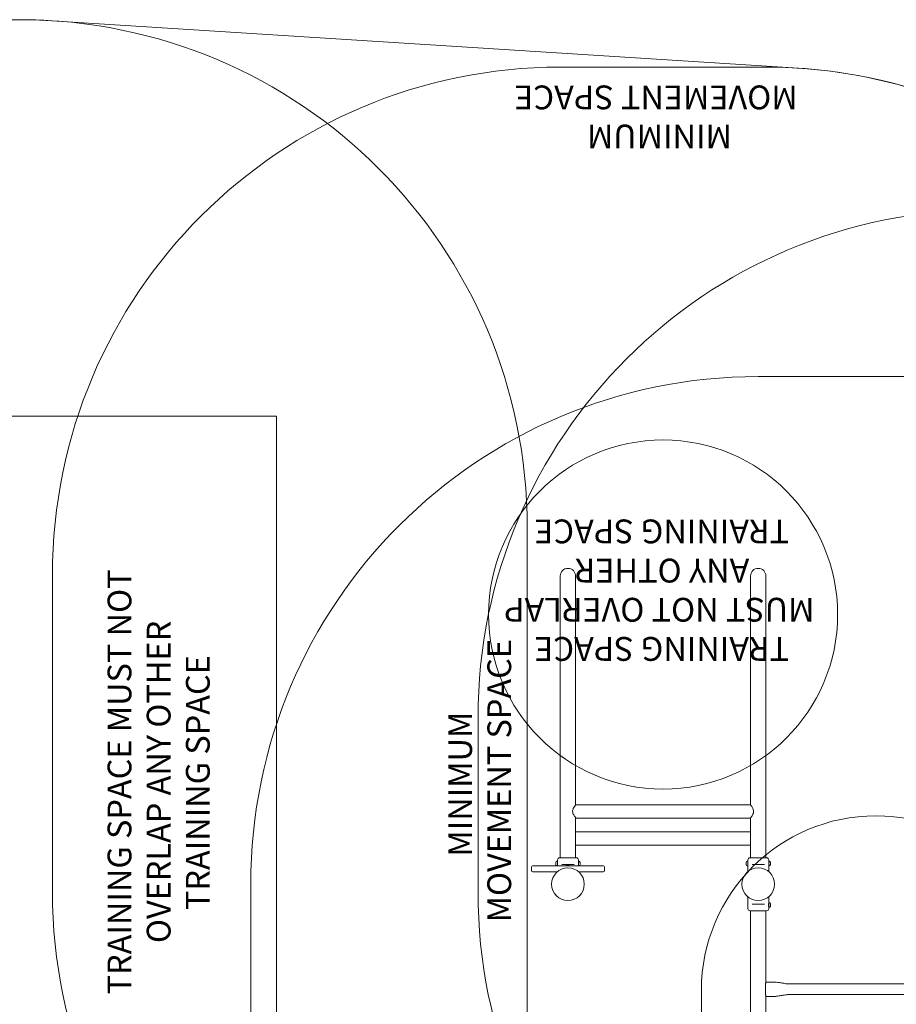
# Model space of a CAD drawing. Units: millimetres. Extents: x 11235 to 20265, y 7150 to 15125.
# Drawn here: x 14620 to 17383, y 12022 to 15125 of the extents above; entities that cross this region are included whole.
import ezdxf

# ---------------------------------------------------------------- set-up
doc = ezdxf.new("R2010")
doc.units = ezdxf.units.MM
doc.header["$LTSCALE"] = 75
doc.layers.add('Fall Zone', color=5, linetype='Continuous', lineweight=20, true_color=0x0000ff)
doc.layers.add('Symbol (ISO)', color=7, linetype='Continuous', lineweight=25)
doc.layers.add('Visible (ISO)', color=7, linetype='Continuous', lineweight=18)
doc.styles.add('Text Style427', font='tahoma.ttf')

msp = doc.modelspace()

# ---------------------------------------------------------------- linework, layer by layer
at = {"layer": 'Fall Zone', "color": 7}
for p, q in [((14139.9, 15124.8), (14619.9, 15124.8)), ((14721.4, 15121.6), (17074.8, 14972))]:
    msp.add_line(p, q, dxfattribs=at)
at = {"layer": 'Fall Zone', "color": 150, "true_color": 0x0080ff}
for p, q in [((14139.9, 15124.8), (14619.9, 15124.8)), ((16323.3, 14975.2), (16973.3, 14975.2)), ((17689.8, 14000.2), (16948.3, 14000.2)), ((16219.9, 13524.8), (16219.9, 11924.8)), ((14723.3, 12375.2), (14723.3, 13375.2)), ((16064.8, 12375.2), (16064.8, 12925.2)), ((15348.3, 12400.2), (15348.3, 9400.2))]:
    msp.add_line(p, q, dxfattribs=at)
at = {"layer": 'Fall Zone', "color": 1, "true_color": 0xff0000}
for p, q in [((13329.9, 13874.8), (15429.9, 13874.8)), ((15429.9, 13874.8), (15429.9, 11574.8)), ((16769.1, 12065.7), (16769.1, 9734.7))]:
    msp.add_line(p, q, dxfattribs=at)
msp.add_circle((16648.3, 13250.2), 550, dxfattribs=at)
at = {"layer": 'Fall Zone', "color": 7}
for centre, start in [((14619.9, 13524.8), 86.3623), ((16973.3, 13375.2), 71.4562)]:
    msp.add_arc(centre, 1600, start, 90, dxfattribs=at)
at = {"layer": 'Fall Zone', "color": 150, "true_color": 0x0080ff}
for centre, start, end in [((14619.9, 13524.8), 0, 90), ((16323.3, 13375.2), 90, 180), ((16973.3, 13375.2), 0, 90), ((17664.8, 12925.2), 90, 180), ((16948.3, 12400.2), 90, 180), ((16323.3, 12375.2), 180, 270), ((17664.8, 12375.2), 180, 270), ((16973.3, 12375.2), 270, 0)]:
    msp.add_arc(centre, 1600, start, end, dxfattribs=at)
at = {"layer": 'Fall Zone', "color": 1, "true_color": 0xff0000}
msp.add_arc((17319.1, 12065.7), 550, 0, 180, dxfattribs=at)
at = {"layer": 'Visible (ISO)'}
for p, q in [((16324.2, 13371.6), (16324.2, 13231.6)), ((16372.5, 13231.6), (16372.5, 13371.6)), ((16924.2, 13371.6), (16924.2, 13231.6)), ((16972.5, 13231.6), (16972.5, 13371.6)), ((16324.2, 12483.6), (16324.2, 13231.6)), ((16372.5, 12649.6), (16372.5, 13231.6)), ((16924.2, 12649.6), (16924.2, 13231.6)), ((16972.5, 12483.6), (16972.5, 13231.6)), ((16923.2, 12650.8), (16373.5, 12650.8)), ((16372.5, 12483.6), (16372.5, 12609.7)), ((16923.2, 12608.4), (16373.5, 12608.4)), ((16924.2, 12483.6), (16924.2, 12609.7)), ((16923.2, 12565.8), (16373.5, 12565.8)), ((16923.2, 12523.4), (16373.5, 12523.4)), ((16315.6, 12473.6), (16315.6, 12477.1)), ((16322.1, 12483.6), (16374.6, 12483.6)), ((16381.1, 12473.6), (16381.1, 12477.1)), ((16915.6, 12473.6), (16915.6, 12477.1)), ((16922.1, 12483.6), (16974.6, 12483.6)), ((16981.1, 12473.6), (16981.1, 12477.1)), ((16233.3, 12454.6), (16233.3, 12443.6)), ((16237.3, 12458.6), (16258.3, 12458.6)), ((16438.3, 12458.6), (16258.3, 12458.6)), ((16310, 12468.5), (16310, 12468.6)), ((16310, 12468.5), (16310, 12468.3)), ((16310, 12468.3), (16310, 12468.3)), ((16310, 12466.3), (16310, 12467.9)), ((16310, 12465), (16310, 12466.3)), ((16310, 12463.4), (16310, 12465)), ((16310, 12462.9), (16310, 12462.8)), ((16310, 12462.9), (16310, 12462.9)), ((16310, 12462.6), (16310, 12462.8)), ((16315.6, 12473.6), (16315, 12473.6)), ((16315.6, 12458.6), (16315.6, 12473.6)), ((16333.2, 12462.6), (16329.1, 12462.6)), ((16333.2, 12462.6), (16363.4, 12462.6)), ((16344.3, 12459.1), (16352.3, 12459.1)), ((16367.5, 12462.6), (16363.4, 12462.6)), ((16381.1, 12473.6), (16381.1, 12458.6)), ((16381.1, 12473.6), (16381.6, 12473.6)), ((16386.6, 12468.6), (16386.6, 12468.3)), ((16386.6, 12468.3), (16386.6, 12468.3)), ((16386.6, 12468.3), (16386.6, 12468.3)), ((16386.6, 12467.6), (16386.6, 12468.2)), ((16386.6, 12467.6), (16386.6, 12465.8)), ((16386.6, 12465.8), (16386.6, 12464.6)), ((16386.6, 12464.6), (16386.6, 12463.1)), ((16386.6, 12462.7), (16386.6, 12463)), ((16386.6, 12463), (16386.6, 12463)), ((16386.6, 12462.7), (16386.6, 12462.6)), ((16438.3, 12458.6), (16459.3, 12458.6)), ((16463.3, 12454.6), (16463.3, 12443.6)), ((16910, 12468.5), (16910, 12468.6)), ((16910, 12468.5), (16910, 12468.3)), ((16910, 12468.3), (16910, 12468.3)), ((16910, 12466.3), (16910, 12467.9)), ((16910, 12465), (16910, 12466.3)), ((16910, 12463.4), (16910, 12465)), ((16910, 12462.9), (16910, 12462.8)), ((16910, 12462.9), (16910, 12462.9)), ((16910, 12462.6), (16910, 12462.8)), ((16915.6, 12473.6), (16915, 12473.6)), ((16915.6, 12457.6), (16915, 12457.6)), ((16915.6, 12457.6), (16915.6, 12473.6)), ((16915.6, 12439.9), (16915.6, 12457.6)), ((16933.2, 12462.6), (16929.1, 12462.6)), ((16933.2, 12462.6), (16963.4, 12462.6)), ((16967.5, 12462.6), (16963.4, 12462.6)), ((16981.1, 12473.6), (16981.1, 12457.6)), ((16981.1, 12473.6), (16981.6, 12473.6)), ((16981.1, 12439.9), (16981.1, 12457.6)), ((16981.1, 12457.6), (16981.6, 12457.6)), ((16986.6, 12464.3), (16986.5, 12464.3)), ((16986.6, 12468.6), (16986.6, 12468)), ((16986.6, 12467.2), (16986.6, 12468)), ((16986.6, 12468), (16986.6, 12468)), ((16986.6, 12467.1), (16986.6, 12467)), ((16986.6, 12467.1), (16986.6, 12467.1)), ((16986.6, 12467), (16986.6, 12465.2)), ((16986.6, 12465.2), (16986.6, 12464.1)), ((16986.6, 12464.1), (16986.6, 12464.1)), ((16986.6, 12464), (16986.6, 12462.8)), ((16986.6, 12462.6), (16986.6, 12462.8)), ((16258.3, 12439.6), (16237.3, 12439.6)), ((16258.3, 12439.6), (16315.3, 12439.6)), ((16381.3, 12439.6), (16438.3, 12439.6)), ((16459.3, 12439.6), (16438.3, 12439.6)), ((16915.6, 12360.5), (16915.6, 12323.2)), ((16981.1, 12360.5), (16981.1, 12342.7)), ((16929.1, 12337.7), (16933.2, 12337.7)), ((16963.4, 12337.7), (16933.2, 12337.7)), ((16963.4, 12337.7), (16967.5, 12337.7)), ((16981.1, 12342.7), (16981.1, 12326.7)), ((16981.1, 12342.7), (16981.6, 12342.7)), ((16981.1, 12326.7), (16981.1, 12323.2)), ((16981.1, 12326.7), (16981.6, 12326.7)), ((16986.6, 12336.7), (16986.5, 12336.7)), ((16986.6, 12332.8), (16986.5, 12332.8)), ((16986.6, 12337.7), (16986.6, 12336.7)), ((16986.6, 12336.2), (16986.6, 12335.7)), ((16986.6, 12336.2), (16986.6, 12336.2)), ((16986.6, 12335.7), (16986.6, 12333.8)), ((16986.6, 12333.8), (16986.6, 12333.2)), ((16986.6, 12333.2), (16986.6, 12333.2)), ((16986.6, 12332.7), (16986.6, 12331.8)), ((16974.6, 12316.7), (16922.1, 12316.7)), ((16924.2, 12316.7), (16924.2, 9483.6)), ((16972.5, 12316.7), (16972.5, 12091.7)), ((16971.3, 12054.2), (16971.3, 12084.2)), ((17002.5, 12091.7), (16972.5, 12091.7)), ((17042.5, 12086), (17595.7, 12086)), ((17002.5, 12046.7), (16972.5, 12046.7)), ((16972.5, 12046.7), (16972.5, 11757.7)), ((17042.5, 12052.3), (17595.7, 12052.3))]:
    msp.add_line(p, q, dxfattribs=at)
for centre in [(16348.3, 12400.2), (16948.3, 12400.2)]:
    msp.add_circle(centre, 51.5, dxfattribs=at)
for centre, radius, start, end in [((16348.3, 13371.6), 24.1, 0, 180), ((16948.3, 13371.6), 24.1, 0, 180), ((16322.1, 12477.1), 6.5, 90, 180), ((16374.6, 12477.1), 6.5, 0, 90), ((16922.1, 12477.1), 6.5, 90, 180), ((16974.6, 12477.1), 6.5, 0, 90), ((16237.3, 12454.6), 4, 90, 180), ((16237.3, 12443.6), 4, 180, 270), ((16315, 12468.6), 5, 90, 180), ((16315, 12462.6), 5, 180, 233.1301), ((16346.6, 12452), 7.5, 107.5844, 117.5501), ((16350, 12452), 7.5, 62.4499, 72.4156), ((16381.6, 12468.6), 5, 0, 90), ((16381.6, 12462.6), 5, 306.8699, 0), ((16459.3, 12454.6), 4, 0, 90), ((16459.3, 12443.6), 4, 270, 0), ((16915, 12468.6), 5, 90, 180), ((16915, 12462.6), 5, 180, 270), ((16981.6, 12468.6), 5, 1.0702, 90), ((16981.6, 12462.6), 5, 270, 358.9298), ((16922.1, 12323.2), 6.5, 180, 270), ((16974.6, 12323.2), 6.5, 270, 0), ((16981.6, 12337.7), 5, 11.537, 90), ((16981.6, 12331.7), 5, 270, 348.463)]:
    msp.add_arc(centre, radius, start, end, dxfattribs=at)
for points, knots in [([(16373.5, 12650.8), (16373.5, 12650.8), (16373.4, 12650.8), (16373.1, 12650.4), (16372.7, 12649.8), (16371.2, 12648), (16370.2, 12646.7), (16367.8, 12643.2), (16366.4, 12640.9), (16364.6, 12637.2), (16364, 12635.9), (16363.2, 12632.9), (16363, 12631.3), (16363, 12629.6)], [9.983506, 9.983506, 9.983506, 9.983506, 10.232744, 10.232744, 10.88872, 10.88872, 11.616043, 11.616043, 12.507337, 12.507337, 12.969899, 12.969899, 13.462074, 13.462074, 13.462074, 13.462074]), ([(16363, 12629.6), (16363, 12627.7), (16363.3, 12625.8), (16364.5, 12622), (16365.4, 12620.2), (16367.8, 12616.1), (16369.3, 12613.9), (16371.7, 12610.7), (16372.5, 12609.7), (16373.3, 12608.7), (16373.5, 12608.4), (16373.5, 12608.4)], [0, 0, 0, 0, 0.577038, 0.577038, 1.211827, 1.211827, 2.107765, 2.107765, 2.767348, 2.767348, 3.209126, 3.209126, 3.209126, 3.209126]), ([(16933.7, 12629.6), (16933.7, 12629.8), (16933.7, 12629.9), (16933.6, 12632), (16933.2, 12633.9), (16931.9, 12637.8), (16930.9, 12639.7), (16928.5, 12643.8), (16926.9, 12645.9), (16924.7, 12648.9), (16924, 12649.8), (16923.3, 12650.7), (16923.2, 12650.8), (16923.2, 12650.8)], [1.309879, 1.309879, 1.309879, 1.309879, 1.351833, 1.351833, 1.96521, 1.96521, 2.680239, 2.680239, 3.682306, 3.682306, 4.438159, 4.438159, 4.906644, 4.906644, 4.906644, 4.906644]), ([(16923.2, 12608.4), (16923.2, 12608.4), (16923.2, 12608.5), (16923.6, 12609), (16924.1, 12609.6), (16925.5, 12611.4), (16926.3, 12612.5), (16928.1, 12615.1), (16929.1, 12616.5), (16930, 12618.1), (16931.1, 12620), (16932.2, 12622.2), (16933.4, 12626.2), (16933.7, 12627.9), (16933.7, 12629.6)], [12.113185, 12.113185, 12.113185, 12.113185, 12.403578, 12.403578, 13.058758, 13.058758, 13.6982, 13.6982, 14.318274, 14.318274, 14.318274, 15.094445, 15.094445, 15.628153, 15.628153, 15.628153, 15.628153]), ([(16924.2, 12609.7), (16923.8, 12609.3), (16923.6, 12609), (16923.2, 12608.5), (16923.2, 12608.4), (16923.2, 12608.4)], [11.3945529, 11.3945529, 11.3945529, 11.3945529, 11.7641594, 11.7641594, 12.1131846, 12.1131846, 12.1131846, 12.1131846]), ([(16924.2, 12524.7), (16923.8, 12524.3), (16923.6, 12524), (16923.2, 12523.5), (16923.2, 12523.4), (16923.2, 12523.4)], [11.3945529, 11.3945529, 11.3945529, 11.3945529, 11.7641594, 11.7641594, 12.1131846, 12.1131846, 12.1131846, 12.1131846]), ([(16310, 12468.5), (16310, 12468.5), (16310, 12468.6), (16310, 12468.7), (16310, 12468.8), (16310, 12468.9), (16310.1, 12469), (16310.1, 12469.1)], [0.29087265, 0.29087265, 0.29087265, 0.29087265, 0.32047351, 0.32047351, 0.35707667, 0.35707667, 0.39061204, 0.39061204, 0.39061204, 0.39061204]), ([(16310.1, 12469.1), (16310.1, 12469), (16310.1, 12468.9), (16310, 12468.6), (16310, 12468.3), (16310, 12468), (16310, 12467.9), (16310, 12467.9)], [0.0214085, 0.0214085, 0.0214085, 0.0214085, 0.0534182, 0.0534182, 0.1262074, 0.1262074, 0.1459244, 0.1459244, 0.1459244, 0.1459244]), ([(16310, 12466.3), (16310, 12466.2), (16310, 12466.1), (16310, 12466), (16310, 12465.9), (16310, 12465.7), (16310.1, 12465.7), (16310.1, 12465.6)], [0.3229177, 0.3229177, 0.3229177, 0.3229177, 0.3481107, 0.3481107, 0.3997938, 0.3997938, 0.443778, 0.443778, 0.443778, 0.443778]), ([(16310.1, 12465.6), (16310.1, 12465.6), (16310, 12465.5), (16310, 12465.3), (16310, 12465.2), (16310, 12465)], [0, 0, 0, 0, 0.0573742, 0.0573742, 0.1248195, 0.1248195, 0.1248195, 0.1248195]), ([(16310, 12463.4), (16310, 12463.2), (16310, 12463.1), (16310, 12462.7), (16310, 12462.6), (16310.1, 12462.3), (16310.1, 12462.3), (16310.1, 12462.2)], [0.297415, 0.297415, 0.297415, 0.297415, 0.340432, 0.340432, 0.3822607, 0.3822607, 0.4016851, 0.4016851, 0.4016851, 0.4016851]), ([(16310.1, 12462.2), (16310.1, 12462.3), (16310, 12462.4), (16310, 12462.6), (16310, 12462.7), (16310, 12462.8)], [0, 0, 0, 0, 0.057754, 0.057754, 0.1247507, 0.1247507, 0.1247507, 0.1247507]), ([(16315.6, 12469.6), (16315.6, 12469.6), (16315.6, 12469.5), (16315.6, 12469.1), (16315.7, 12468.8), (16315.7, 12468.1), (16315.7, 12467.7), (16315.8, 12466.7), (16315.8, 12466.1), (16315.8, 12465.6)], [1.8100375, 1.8100375, 1.8100375, 1.8100375, 1.9608734, 1.9608734, 2.1117093, 2.1117093, 2.2625464, 2.2625464, 2.4133834, 2.4133834, 2.4133834, 2.4133834]), ([(16315.8, 12465.6), (16315.8, 12465.1), (16315.8, 12464.6), (16315.7, 12463.6), (16315.7, 12463.2), (16315.7, 12462.5), (16315.6, 12462.1), (16315.6, 12461.7), (16315.6, 12461.6), (16315.6, 12461.6)], [0, 0, 0, 0, 0.150837, 0.150837, 0.3016741, 0.3016741, 0.45251, 0.45251, 0.6033458, 0.6033458, 0.6033458, 0.6033458]), ([(16386.6, 12467.6), (16386.6, 12467.7), (16386.6, 12467.8), (16386.6, 12468.1), (16386.6, 12468.2), (16386.6, 12468.5), (16386.6, 12468.6), (16386.5, 12468.8)], [0.29087265, 0.29087265, 0.29087265, 0.29087265, 0.32047351, 0.32047351, 0.35707667, 0.35707667, 0.39061204, 0.39061204, 0.39061204, 0.39061204]), ([(16386.5, 12468.8), (16386.6, 12468.7), (16386.6, 12468.7), (16386.6, 12468.5), (16386.6, 12468.4), (16386.6, 12468.3), (16386.6, 12468.3), (16386.6, 12468.3)], [0.0214085, 0.0214085, 0.0214085, 0.0214085, 0.0534182, 0.0534182, 0.1262074, 0.1262074, 0.1459244, 0.1459244, 0.1459244, 0.1459244]), ([(16386.5, 12465), (16386.6, 12465.1), (16386.6, 12465.2), (16386.6, 12465.5), (16386.6, 12465.6), (16386.6, 12465.8)], [0, 0, 0, 0, 0.057754, 0.057754, 0.1247507, 0.1247507, 0.1247507, 0.1247507]), ([(16386.6, 12464.6), (16386.6, 12464.7), (16386.6, 12464.8), (16386.6, 12464.9), (16386.6, 12465), (16386.6, 12465), (16386.5, 12465), (16386.5, 12465)], [0.297415, 0.297415, 0.297415, 0.297415, 0.340432, 0.340432, 0.3822607, 0.3822607, 0.4016851, 0.4016851, 0.4016851, 0.4016851]), ([(16386.5, 12461.9), (16386.6, 12462.1), (16386.6, 12462.3), (16386.6, 12462.7), (16386.6, 12462.9), (16386.6, 12463.1)], [0, 0, 0, 0, 0.0573742, 0.0573742, 0.1248195, 0.1248195, 0.1248195, 0.1248195]), ([(16386.6, 12462.7), (16386.6, 12462.6), (16386.6, 12462.6), (16386.6, 12462.5), (16386.6, 12462.4), (16386.6, 12462.1), (16386.6, 12462), (16386.5, 12461.9)], [0.3229177, 0.3229177, 0.3229177, 0.3229177, 0.3481107, 0.3481107, 0.3997938, 0.3997938, 0.443778, 0.443778, 0.443778, 0.443778]), ([(16910, 12468.5), (16910, 12468.5), (16910, 12468.6), (16910, 12468.7), (16910, 12468.8), (16910, 12468.9), (16910.1, 12469), (16910.1, 12469.1)], [0.29087265, 0.29087265, 0.29087265, 0.29087265, 0.32047351, 0.32047351, 0.35707667, 0.35707667, 0.39061204, 0.39061204, 0.39061204, 0.39061204]), ([(16910.1, 12469.1), (16910.1, 12469), (16910.1, 12468.9), (16910, 12468.6), (16910, 12468.3), (16910, 12468), (16910, 12467.9), (16910, 12467.9)], [0.0214085, 0.0214085, 0.0214085, 0.0214085, 0.0534182, 0.0534182, 0.1262074, 0.1262074, 0.1459244, 0.1459244, 0.1459244, 0.1459244]), ([(16910, 12466.3), (16910, 12466.2), (16910, 12466.1), (16910, 12466), (16910, 12465.9), (16910, 12465.7), (16910.1, 12465.7), (16910.1, 12465.6)], [0.3229177, 0.3229177, 0.3229177, 0.3229177, 0.3481107, 0.3481107, 0.3997938, 0.3997938, 0.443778, 0.443778, 0.443778, 0.443778]), ([(16910.1, 12465.6), (16910.1, 12465.6), (16910, 12465.5), (16910, 12465.3), (16910, 12465.2), (16910, 12465)], [0, 0, 0, 0, 0.0573742, 0.0573742, 0.1248195, 0.1248195, 0.1248195, 0.1248195]), ([(16910, 12463.4), (16910, 12463.2), (16910, 12463.1), (16910, 12462.7), (16910, 12462.6), (16910.1, 12462.3), (16910.1, 12462.3), (16910.1, 12462.2)], [0.297415, 0.297415, 0.297415, 0.297415, 0.340432, 0.340432, 0.3822607, 0.3822607, 0.4016851, 0.4016851, 0.4016851, 0.4016851]), ([(16910.1, 12462.2), (16910.1, 12462.3), (16910, 12462.4), (16910, 12462.6), (16910, 12462.7), (16910, 12462.8)], [0, 0, 0, 0, 0.057754, 0.057754, 0.1247507, 0.1247507, 0.1247507, 0.1247507]), ([(16915.6, 12469.6), (16915.6, 12469.6), (16915.6, 12469.5), (16915.6, 12469.1), (16915.7, 12468.8), (16915.7, 12468.1), (16915.7, 12467.7), (16915.8, 12466.7), (16915.8, 12466.1), (16915.8, 12465.6)], [1.8100375, 1.8100375, 1.8100375, 1.8100375, 1.9608734, 1.9608734, 2.1117093, 2.1117093, 2.2625464, 2.2625464, 2.4133834, 2.4133834, 2.4133834, 2.4133834]), ([(16915.8, 12465.6), (16915.8, 12465.1), (16915.8, 12464.6), (16915.7, 12463.6), (16915.7, 12463.2), (16915.7, 12462.5), (16915.6, 12462.1), (16915.6, 12461.7), (16915.6, 12461.6), (16915.6, 12461.6)], [0, 0, 0, 0, 0.150837, 0.150837, 0.3016741, 0.3016741, 0.45251, 0.45251, 0.6033458, 0.6033458, 0.6033458, 0.6033458]), ([(16986.6, 12467), (16986.6, 12467.2), (16986.6, 12467.3), (16986.6, 12467.5), (16986.6, 12467.7), (16986.6, 12468), (16986.6, 12468.1), (16986.5, 12468.2)], [0.29087265, 0.29087265, 0.29087265, 0.29087265, 0.32047351, 0.32047351, 0.35707667, 0.35707667, 0.39061204, 0.39061204, 0.39061204, 0.39061204]), ([(16986.5, 12468.2), (16986.6, 12468.2), (16986.6, 12468.1), (16986.6, 12468), (16986.6, 12468), (16986.6, 12468), (16986.6, 12468), (16986.6, 12468)], [0.0214085, 0.0214085, 0.0214085, 0.0214085, 0.0534182, 0.0534182, 0.1262074, 0.1262074, 0.1459244, 0.1459244, 0.1459244, 0.1459244]), ([(16986.5, 12464.2), (16986.6, 12464.4), (16986.6, 12464.5), (16986.6, 12464.8), (16986.6, 12465), (16986.6, 12465.2)], [0, 0, 0, 0, 0.057754, 0.057754, 0.1247507, 0.1247507, 0.1247507, 0.1247507]), ([(16986.6, 12464), (16986.6, 12464.1), (16986.6, 12464.2), (16986.6, 12464.2), (16986.6, 12464.2), (16986.6, 12464.3), (16986.5, 12464.3), (16986.5, 12464.2)], [0.297415, 0.297415, 0.297415, 0.297415, 0.340432, 0.340432, 0.3822607, 0.3822607, 0.4016851, 0.4016851, 0.4016851, 0.4016851]), ([(16986.5, 12461.7), (16986.6, 12461.9), (16986.6, 12462.1), (16986.6, 12462.5), (16986.6, 12462.7), (16986.6, 12462.8)], [0, 0, 0, 0, 0.0573742, 0.0573742, 0.1248195, 0.1248195, 0.1248195, 0.1248195]), ([(16986.6, 12462.6), (16986.6, 12462.6), (16986.6, 12462.5), (16986.6, 12462.3), (16986.6, 12462.2), (16986.6, 12462), (16986.6, 12461.8), (16986.5, 12461.7)], [0.3229177, 0.3229177, 0.3229177, 0.3229177, 0.3481107, 0.3481107, 0.3997938, 0.3997938, 0.443778, 0.443778, 0.443778, 0.443778]), ([(16980.8, 12334.7), (16980.8, 12335.2), (16980.8, 12335.8), (16980.9, 12336.8), (16980.9, 12337.2), (16981, 12337.9), (16981, 12338.2), (16981.1, 12338.6), (16981.1, 12338.7), (16981.1, 12338.7)], [0, 0, 0, 0, 0.150837, 0.150837, 0.3016741, 0.3016741, 0.45251, 0.45251, 0.6033458, 0.6033458, 0.6033458, 0.6033458]), ([(16981.1, 12330.7), (16981.1, 12330.7), (16981.1, 12330.8), (16981, 12331.2), (16981, 12331.6), (16980.9, 12332.3), (16980.9, 12332.7), (16980.8, 12333.7), (16980.8, 12334.2), (16980.8, 12334.7)], [1.8100375, 1.8100375, 1.8100375, 1.8100375, 1.9608734, 1.9608734, 2.1117093, 2.1117093, 2.2625464, 2.2625464, 2.4133834, 2.4133834, 2.4133834, 2.4133834]), ([(16986.6, 12337.7), (16986.6, 12337.7), (16986.6, 12337.8), (16986.6, 12338), (16986.6, 12338.2), (16986.6, 12338.5), (16986.6, 12338.6), (16986.5, 12338.7)], [0.3229177, 0.3229177, 0.3229177, 0.3229177, 0.3481107, 0.3481107, 0.3997938, 0.3997938, 0.443778, 0.443778, 0.443778, 0.443778]), ([(16986.6, 12335.7), (16986.6, 12335.8), (16986.6, 12335.9), (16986.6, 12336.2), (16986.6, 12336.3), (16986.6, 12336.5), (16986.6, 12336.6), (16986.5, 12336.7)], [0.29087265, 0.29087265, 0.29087265, 0.29087265, 0.32047351, 0.32047351, 0.35707667, 0.35707667, 0.39061204, 0.39061204, 0.39061204, 0.39061204]), ([(16986.5, 12336.7), (16986.6, 12336.7), (16986.6, 12336.7), (16986.6, 12336.7), (16986.6, 12336.7), (16986.6, 12336.7), (16986.6, 12336.7), (16986.6, 12336.7)], [0.0214085, 0.0214085, 0.0214085, 0.0214085, 0.0534182, 0.0534182, 0.1262074, 0.1262074, 0.1459244, 0.1459244, 0.1459244, 0.1459244]), ([(16986.5, 12332.7), (16986.6, 12332.9), (16986.6, 12333), (16986.6, 12333.4), (16986.6, 12333.6), (16986.6, 12333.8)], [0, 0, 0, 0, 0.057754, 0.057754, 0.1247507, 0.1247507, 0.1247507, 0.1247507]), ([(16986.6, 12332.7), (16986.6, 12332.8), (16986.6, 12332.8), (16986.6, 12332.8), (16986.6, 12332.8), (16986.6, 12332.8), (16986.5, 12332.8), (16986.5, 12332.7)], [0.297415, 0.297415, 0.297415, 0.297415, 0.340432, 0.340432, 0.3822607, 0.3822607, 0.4016851, 0.4016851, 0.4016851, 0.4016851]), ([(16986.5, 12330.7), (16986.6, 12330.9), (16986.6, 12331.1), (16986.6, 12331.5), (16986.6, 12331.6), (16986.6, 12331.8)], [0, 0, 0, 0, 0.0573742, 0.0573742, 0.1248195, 0.1248195, 0.1248195, 0.1248195]), ([(16971.3, 12084.2), (16971.3, 12085.1), (16971.3, 12086.1), (16971.6, 12088), (16971.7, 12088.8), (16972, 12090.2), (16972.2, 12090.7), (16972.4, 12091.5), (16972.5, 12091.7), (16972.5, 12091.7)], [-2.276469, -2.276469, -2.276469, -2.276469, -1.991861, -1.991861, -1.707253, -1.707253, -1.422744, -1.422744, -1.138234, -1.138234, -1.138234, -1.138234]), ([(17002.5, 12091.7), (17002.8, 12091.7), (17003.1, 12091.7), (17004.4, 12091.5), (17005.3, 12091.4), (17009.2, 12090.9), (17012, 12090.5), (17019.5, 12089.3), (17024, 12088.6), (17033.2, 12087.2), (17037.8, 12086), (17042.5, 12086)], [0, 0, 0, 0, 0.096398, 0.096398, 0.38505, 0.38505, 1.250811, 1.250811, 2.6454, 2.6454, 4.040158, 4.040158, 4.040158, 4.040158]), ([(16972.5, 12046.7), (16972.5, 12046.7), (16972.4, 12046.9), (16972.2, 12047.6), (16972, 12048.2), (16971.7, 12049.6), (16971.6, 12050.4), (16971.3, 12052.2), (16971.3, 12053.2), (16971.3, 12054.2)], [1.138234, 1.138234, 1.138234, 1.138234, 1.422744, 1.422744, 1.707253, 1.707253, 1.991861, 1.991861, 2.276469, 2.276469, 2.276469, 2.276469]), ([(17042.5, 12052.3), (17042.1, 12052.3), (17041.8, 12052.3), (17040.5, 12052.2), (17039.6, 12052.1), (17035.8, 12051.5), (17032.9, 12051.1), (17025.5, 12050), (17020.9, 12049.3), (17011.7, 12047.9), (17007.1, 12046.7), (17002.5, 12046.7)], [0, 0, 0, 0, 0.096398, 0.096398, 0.38505, 0.38505, 1.250811, 1.250811, 2.6454, 2.6454, 4.040158, 4.040158, 4.040158, 4.040158])]:
    msp.add_open_spline(points, degree=3, knots=knots, dxfattribs=at)
for points in [[(16386.6, 12468.3), (16386.6, 12468.2), (16386.6, 12468.2), (16386.6, 12468.2)], [(16986.6, 12468.6), (16986.6, 12468.7), (16986.6, 12468.7), (16986.6, 12468.7)], [(16986.6, 12467.2), (16986.6, 12467.2), (16986.6, 12467.2), (16986.6, 12467.2)], [(16986.6, 12464.1), (16986.6, 12464.1), (16986.6, 12464.1), (16986.6, 12464.1)]]:
    msp.add_open_spline(points, degree=3, dxfattribs=at)

# ---------------------------------------------------------------- texts
at = {"layer": 'Symbol (ISO)', "color": 7, "char_height": 75, "attachment_point": 7, "style": 'Text Style427'}
for s, insert, rotation in [('MOVEMENT SPACE', (17072.3, 14940.8, -25936.3), 180), ('MINIMUM', (16865, 14817.3, -25936.3), 180), ('MOVEMENT SPACE', (16192.7, 12279.8, -25936.3), 90), ('MINIMUM', (16069.2, 12487.1, -25936.3), 90)]:
    msp.add_mtext(s, dxfattribs=dict(at, insert=insert, rotation=rotation))
at = {"layer": 'Symbol (ISO)', "color": 1, "true_color": 0xff0000, "char_height": 75, "attachment_point": 7, "style": 'Text Style427'}
for s, insert, rotation in [('TRAINING SPACE', (17045.4, 13573, -25936.3), 180), ('ANY OTHER', (16920.1, 13449.5, -25936.3), 180), ('TRAINING SPACE MUST NOT', (14995.4, 12052.9, -25936.3), 90), ('MUST NOT OVERLAP', (17125.4, 13326.1, -25936.3), 180), ('OVERLAP ANY OTHER', (15118.9, 12214.6, -25936.3), 90), ('TRAINING SPACE', (17045.4, 13202.6, -25936.3), 180), ('TRAINING SPACE', (15242.4, 12318.6, -25936.3), 90)]:
    msp.add_mtext(s, dxfattribs=dict(at, insert=insert, rotation=rotation))

doc.saveas('drawing.dxf')
